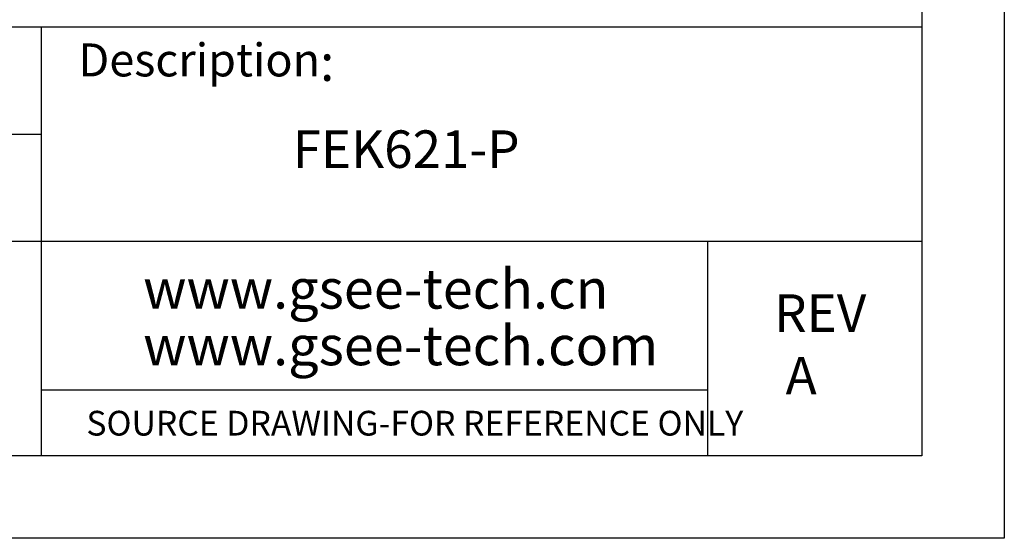
# Model space of a CAD drawing. Units: inches. Extents: x 1730 to 1878, y 1526 to 1631.
# Drawn here: x 1848 to 1878, y 1526 to 1542 of the extents above; entities that cross this region are included whole.
import ezdxf

# ---------------------------------------------------------------- set-up
doc = ezdxf.new("R2010")
doc.units = ezdxf.units.IN
doc.header["$MEASUREMENT"] = 0
doc.layers.add('A1', color=7, linetype='Continuous', lineweight=30)
doc.layers.add('A7', color=7, linetype='Continuous', lineweight=25)
for name, color, linetype in [('A3', 3, 'Continuous'), ('A6', 1, 'Continuous'), ('标题框层', 2, 'Continuous')]:
    doc.layers.add(name, color=color, linetype=linetype)
doc.styles.add('样式', font='isocp.shx', dxfattribs={"bigfont": 'gbcbig.shx'})

# ---------------------------------------------------------------- blocks, each defined once
blk = doc.blocks.new('标题框')
at = {"layer": '标题框层'}
for p, q in [((2226.18, 733.8), (2226.18, 655.8)), ((2226.18, 707.8), (1996.88, 707.8)), ((2119.4, 707.8), (2119.4, 655.8)), ((2119.4, 694.8), (1996.88, 694.8)), ((2226.18, 681.8), (1996.88, 681.8)), ((2200.18, 681.8), (2200.18, 655.8)), ((2119.4, 663.8), (2200.18, 663.8)), ((2226.18, 655.8), (1996.88, 655.8))]:
    blk.add_line(p, q, dxfattribs=at)
at = {"layer": 'A7', "attachment_point": 1, "style": '样式'}
for s, insert, char_height in [('{\\H0.87912x;Description\\fSimHei|b0|i0|c134|p49;\\H1.1375x;:}', (2123.9, 705.84), 4.55), ('www.gsee-tech.cn', (2131.76, 678.47), 4.8), ('REV{\\fSimHei|b0|i0|c134|p49;\\P A  }', (2208.27, 675.4), 4.55), ('www.gsee-tech.com', (2131.76, 671.6), 4.8), ('SOURCE DRAWING-FOR REFERENCE ONLY', (2124.87, 661.27), 3)]:
    blk.add_mtext_dynamic_manual_height_columns(s, width=157.076, gutter_width=17.5, heights=[0], dxfattribs=dict(at, insert=insert, char_height=char_height))
at = {"layer": 'A7', "style": '样式'}
for tag, p in [('2017.5.30', (2062.66, 696.73)), ('FEK41-P/T539', (2149.89, 690.74)), ('1:1', (2067.24, 684))]:
    blk.add_attdef(tag, p, '', height=4.55, dxfattribs=at)

msp = doc.modelspace()

# ---------------------------------------------------------------- linework, layer by layer
at = {"layer": 'A1'}
for p, q in [((1875.6813, 1628.6987), (1875.6813, 1528.6987)), ((1875.6813, 1528.6987), (1732.1813, 1528.6987))]:
    msp.add_line(p, q, dxfattribs=at)
at = {"layer": 'A6'}
for p, q in [((1878.1813, 1631.1987), (1878.1813, 1526.1987)), ((1878.1813, 1526.1987), (1729.6813, 1526.1987))]:
    msp.add_line(p, q, dxfattribs=at)

# ---------------------------------------------------------------- block references
at = {"layer": 'A3'}
ref = msp.add_blockref('标题框', (1319.1367, 1364.7476), dxfattribs=dict(at, xscale=0.25, yscale=0.25, zscale=0.25))
ref.add_attrib('FEK41-P/T539', 'FEK621-P', (1856.6092, 1537.4328), dxfattribs={"layer": 'A7', "height": 1.1375, "style": '样式'})

doc.saveas('drawing.dxf')
